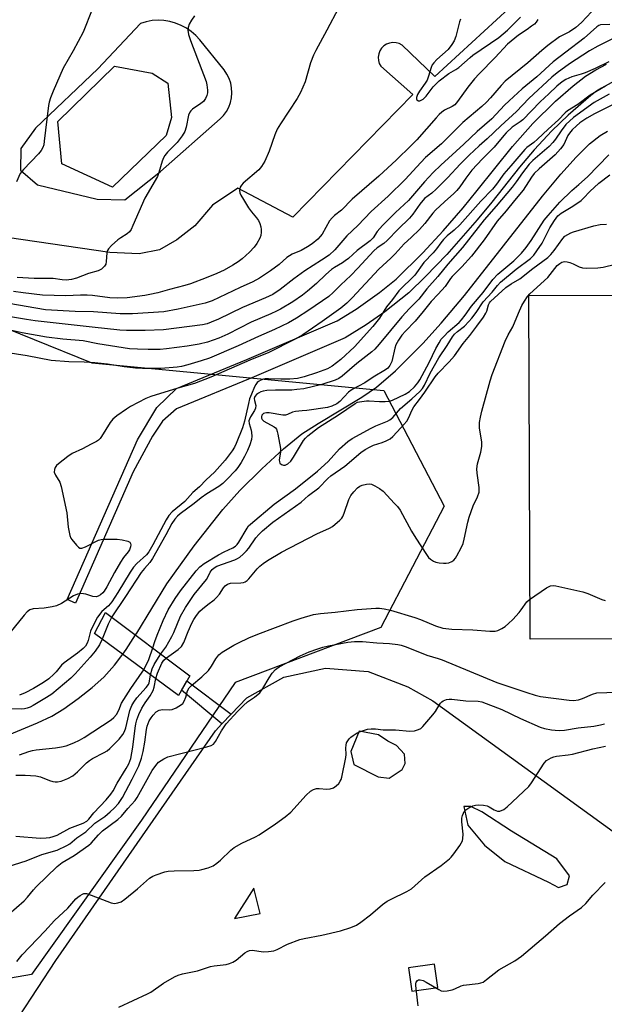
# Model space of a CAD drawing. Units: inches. Extents: x 1279761 to 1285761, y 493452 to 497453.
# Drawn here: x 1281878 to 1282066, y 495951 to 496268 of the extents above; entities that cross this region are included whole.
import ezdxf

# ---------------------------------------------------------------- set-up
doc = ezdxf.new("R2010")
doc.units = ezdxf.units.IN
doc.header["$MEASUREMENT"] = 0
for name, color, linetype in [('BRIDGE-Bridge', 2, 'Continuous'), ('CULTRL-Pad', 6, 'Continuous'), ('HYDRO-Hidden Single Line Stream', 5, 'Continuous'), ('HYDRO-Single Line Stream', 4, 'Continuous'), ('NTRL-Trees', 3, 'Continuous'), ('TRANS-Non Street Sidewalk', 7, 'Continuous'), ('TRANS-Parking Lot', 4, 'Continuous'), ('Undefined', 1, 'Continuous')]:
    doc.layers.add(name, color=color, linetype=linetype)

msp = doc.modelspace()

# ---------------------------------------------------------------- linework, layer by layer
at = {"layer": 'BRIDGE-Bridge'}
msp.add_lwpolyline([(1281932.85, 496056.97), (1281929.12, 496050.63), (1281902.14, 496070.58), (1281905.64, 496077.37)], close=True, dxfattribs=at)
at = {"layer": 'CULTRL-Pad'}
for points in [[(1281925.17, 496230.99), (1281907.93, 496214.31), (1281891.58, 496221.8), (1281890.24, 496235.41), (1281908.58, 496253.27), (1281920.69, 496251.03), (1281925.69, 496247.82), (1281926.95, 496236.73)], [(1282162.05, 496069.2), (1282042.48, 496068.7), (1282042.01, 496179.41), (1282104.38, 496179.67), (1282137.17, 496179.81), (1282161.58, 496179.91)]]:
    msp.add_lwpolyline(points, close=True, dxfattribs=at)
at = {"layer": 'HYDRO-Hidden Single Line Stream'}
msp.add_lwpolyline([(1281911.17, 496063.91), (1281912.25, 496065.39), (1281915.31, 496070.13)], dxfattribs=at)
at = {"layer": 'HYDRO-Single Line Stream'}
for points in [[(1281915.31, 496070.13), (1281915.68, 496070.71), (1281925.38, 496086.51), (1281934.24, 496098.8), (1281943.46, 496110.5), (1281948.96, 496116.59), (1281956, 496123.64), (1281962.97, 496130), (1281968.94, 496134.84), (1281974.12, 496138.24), (1281988.22, 496146.64), (1281992.98, 496149.88), (1281999.03, 496155.17), (1282007.85, 496163.95), (1282013.84, 496170.48), (1282021.31, 496179.38), (1282046.49, 496211.44), (1282052.37, 496218.52), (1282057.28, 496223.98), (1282061.62, 496228.24), (1282065.07, 496230.97), (1282067.42, 496232.35)], [(1281780.32, 495963.89), (1281798.69, 495975.34), (1281837.7, 496005.69), (1281847.39, 496016.92), (1281854.43, 496024.43), (1281860.64, 496030.16), (1281863.5, 496032.37), (1281866.01, 496034.02), (1281870.76, 496036.4), (1281883.67, 496041.74), (1281888.35, 496043.94), (1281892.21, 496046.3), (1281896.86, 496049.59), (1281901.38, 496053.16), (1281905.11, 496056.46), (1281908.55, 496060.31), (1281911.17, 496063.91)]]:
    msp.add_lwpolyline(points, dxfattribs=at)
at = {"layer": 'NTRL-Trees'}
msp.add_lwpolyline([(1281881.76, 495960.77), (1281840.96, 495953.68), (1281815.24, 495981.17), (1281788.63, 496037.05), (1281723, 496113.33), (1281690.18, 496170.98), (1281706.15, 496198.48), (1281784.2, 496248.15), (1281826.77, 496187.83), (1281901.27, 496157.68), (1281995.29, 496148.81), (1282014.8, 496111.56), (1281994.4, 496072.53), (1281947.4, 496054.79), (1281917.24, 496010.44)], close=True, dxfattribs=at)
at = {"layer": 'TRANS-Non Street Sidewalk'}
msp.add_lwpolyline([(1281946.09, 496044.53), (1281943.14, 496041.44), (1281930.1, 496052.29), (1281931.88, 496055.32)], close=True, dxfattribs=at)
msp.add_polyline3d([(1282069.74, 496248.53, 0), (1282065.49, 496246.24, 0), (1282063.84, 496245.24, 0), (1282062.05, 496243.84, 0), (1282054.66, 496237.53, 0), (1282049.42, 496232.48, 0), (1282043.76, 496226.37, 0), (1282039.07, 496220.78, 0), (1282030.1, 496209.43, 0), (1282025.43, 496203.77, 0), (1282015.6, 496192.62, 0), (1282008.72, 496185.48, 0), (1282003.39, 496180.26, 0), (1281995.63, 496174.13, 0), (1281989.67, 496169.99, 0), (1281982.85, 496165.82, 0), (1281953.49, 496153.26, 0), (1281928.49, 496142.9, 0), (1281924.03, 496138.92, 0), (1281920.82, 496134.16, 0), (1281914.53, 496122.63, 0), (1281895.94, 496080.32, 0), (1281893.33, 496081.47, 0), (1281915.9, 496132.88, 0), (1281922.18, 496143.38, 0), (1281928.54, 496149.42, 0), (1281951.18, 496158.8, 0), (1281980.29, 496171.25, 0), (1281986.39, 496175.02, 0), (1281993.94, 496180.35, 0), (1281999.28, 496184.63, 0), (1282007.86, 496193.17, 0), (1282014.47, 496200.28, 0), (1282020.83, 496207.62, 0), (1282025.44, 496213.2, 0), (1282036.8, 496227.45, 0), (1282043.36, 496234.85, 0), (1282050.59, 496241.95, 0), (1282056.33, 496246.94, 0), (1282060.29, 496250.08, 0), (1282063.59, 496252.07, 0), (1282067.09, 496253.91, 0)], dxfattribs=at)
at = {"layer": 'TRANS-Parking Lot'}
for points in [[(1282051.45, 496286.58, 0), (1282011.7, 496249.99, 0), (1282001.18, 496260.07, 0), (1282000.26, 496260.55, 0), (1281999.26, 496260.83, 0), (1281998.22, 496260.89, 0), (1281997.19, 496260.73, 0), (1281996.22, 496260.36, 0), (1281995.35, 496259.8, 0), (1281994.61, 496259.06, 0), (1281994.05, 496258.19, 0), (1281993.68, 496257.22, 0), (1281993.52, 496256.19, 0), (1281993.58, 496255.15, 0), (1281993.85, 496254.15, 0), (1281994.33, 496253.23, 0), (1282004.64, 496244.1, 0), (1281966.03, 496204.66, 0), (1281948.29, 496213.93, 0), (1281940.12, 496208.49, 0), (1281934.47, 496201.86, 0), (1281928.62, 496197.32, 0), (1281923.03, 496194.16, 0), (1281916.53, 496192.86, 0), (1281907.05, 496193.22, 0), (1281873.91, 496198.11, 0)], [(1281865.85, 495929.19, 0), (1281889.65, 495965.21, 0), (1281941.05, 496039.24, 0), (1281943.14, 496041.44, 0), (1281946.09, 496044.53, 0), (1281951.13, 496049.82, 0), (1281963.12, 496056.49, 0), (1281976.54, 496059.42, 0), (1281990.22, 496058.36, 0), (1282003.03, 496053.4, 0), (1282011.09, 496048.83, 0), (1282076.61, 496001.44, 0)]]:
    msp.add_polyline3d(points, dxfattribs=at)
for points in [[(1281883.09, 496233.35, 0), (1281878.37, 496226.71, 0), (1281878.28, 496219.77, 0), (1281883.76, 496215.07, 0), (1281902.9, 496210.4, 0), (1281911.89, 496210.27, 0), (1281923.39, 496219.37, 0), (1281942.58, 496236.26, 0), (1281943.67, 496237.41, 0), (1281944.59, 496238.69, 0), (1281945.33, 496240.09, 0), (1281945.88, 496241.57, 0), (1281946.22, 496243.11, 0), (1281946.35, 496244.69, 0), (1281946.26, 496246.27, 0), (1281945.97, 496247.82, 0), (1281945.46, 496249.32, 0), (1281944.76, 496250.74, 0), (1281943.87, 496252.05, 0), (1281936.04, 496261.76, 0), (1281934.74, 496263.17, 0), (1281933.29, 496264.43, 0), (1281931.71, 496265.52, 0), (1281930.01, 496266.42, 0), (1281928.23, 496267.14, 0), (1281926.38, 496267.65, 0), (1281924.48, 496267.95, 0), (1281922.56, 496268.05, 0), (1281920.65, 496267.93, 0), (1281918.75, 496267.6, 0), (1281916.91, 496267.06, 0), (1281903.14, 496252.38, 0)], [(1281993.63, 496037.92, 0), (1281987.35, 496039.12, 0), (1281984.64, 496032.59, 0), (1281985.68, 496028.33, 0), (1281993.48, 496024.38, 0), (1281996.99, 496023.91, 0), (1282001.23, 496026.7, 0), (1282002.22, 496028.71, 0), (1282001.95, 496031.71, 0), (1281999.42, 496034.45, 0), (1281996.65, 496035.93, 0)], [(1282026.9, 496013.1, 0), (1282023.38, 496014.83, 0), (1282021.12, 496014.81, 0), (1282022.42, 496008.81, 0), (1282027.73, 496002.33, 0), (1282034.29, 495997.11, 0), (1282048.37, 495990.45, 0), (1282051.64, 495988.72, 0), (1282054.39, 495989.74, 0), (1282055.13, 495992.51, 0), (1282051.07, 495997.99, 0), (1282036.47, 496006.91, 0)], [(1281947.19, 495978.81, 0), (1281955.47, 495980.34, 0), (1281953.43, 495988.51, 0)], [(1282012.67, 495956.49, 0), (1282011.62, 495964.02, 0), (1282003.27, 495962.86, 0), (1282004.32, 495955.33, 0)]]:
    msp.add_polyline3d(points, close=True, dxfattribs=at)
at = {"layer": 'Undefined'}
for points, elevation in [([(1281980.66, 496271.97), (1281976.97, 496264.85), (1281973.36, 496258.37), (1281972.65, 496256.8), (1281971.74, 496254.4), (1281969.92, 496248.26), (1281968.47, 496244.84), (1281967.36, 496242.81), (1281962.06, 496234.69), (1281961, 496232.95), (1281960.2, 496231.13), (1281958.34, 496225.93), (1281956.99, 496222.71), (1281955.9, 496221), (1281954.99, 496219.88), (1281950.02, 496215.58), (1281949.48, 496215), (1281949.07, 496214.29), (1281948.89, 496213.78), (1281948.82, 496213.26), (1281948.95, 496212.5), (1281949.25, 496211.75), (1281950.05, 496210.28), (1281951.7, 496207.67), (1281952.72, 496206.32), (1281954.33, 496204.46), (1281954.91, 496203.62), (1281955.36, 496202.62), (1281955.69, 496201.54), (1281955.84, 496200.71), (1281955.84, 496199.84), (1281955.64, 496198.7), (1281955.33, 496197.9), (1281954.36, 496196.12), (1281953.54, 496195.02), (1281952.03, 496193.42), (1281949.65, 496191.24), (1281948.38, 496190.27), (1281946.65, 496189.2), (1281943.87, 496187.62), (1281941.51, 496186.54), (1281938.11, 496185.1), (1281933, 496183.21), (1281931.2, 496182.64), (1281926.24, 496181.36), (1281922.48, 496180.29), (1281919.97, 496179.7), (1281918.32, 496179.4), (1281912.61, 496178.68), (1281909.45, 496178.55), (1281907.04, 496178.7), (1281901.49, 496179.37), (1281899.77, 496179.51), (1281897.56, 496179.5), (1281892.9, 496179.26), (1281885.29, 496179.48), (1281879.14, 496180.23), (1281875.96, 496180.75)], 258), ([(1282062.25, 496270.75), (1282059.02, 496267.37), (1282057.14, 496265.75), (1282055.1, 496264.36), (1282051.95, 496262.74), (1282048.19, 496259.97), (1282046.19, 496258.34), (1282041.73, 496254.35), (1282034.41, 496248.39), (1282033.1, 496247.09), (1282029.7, 496243.09), (1282028.36, 496241.68), (1282026.87, 496240.31), (1282020.75, 496235.11), (1282013.93, 496228.25), (1282008.77, 496223.83), (1282007.22, 496222.26), (1282002.19, 496216.79), (1281996.71, 496211.42), (1281991.28, 496206.47), (1281986.97, 496201.96), (1281983.43, 496198.59), (1281979.5, 496194.1), (1281977.65, 496192.42), (1281975.28, 496190.75), (1281969.84, 496187.41), (1281966.36, 496184.83), (1281961.94, 496181.33), (1281959.53, 496179.74), (1281957.22, 496178.63), (1281949.83, 496175.6), (1281942.09, 496171.83), (1281939.73, 496170.79), (1281938.41, 496170.31), (1281936.87, 496169.96), (1281924.29, 496168.34), (1281918.38, 496168.15), (1281912.44, 496168.15), (1281910.22, 496168.28), (1281901.3, 496169.17), (1281883.02, 496171.29), (1281880.17, 496171.67), (1281868.47, 496173.63)], 254), ([(1281901.33, 496271.55), (1281898.41, 496264.21), (1281895.18, 496258.19), (1281891.95, 496252.65), (1281888.78, 496245.24), (1281887.96, 496243.09), (1281887.52, 496241.73), (1281887.28, 496240.58), (1281885.92, 496229.1), (1281885.72, 496227.94), (1281885.45, 496227.09), (1281884.91, 496226.16), (1281884.08, 496225.08), (1281879.2, 496220.03), (1281878.14, 496218.67), (1281876.97, 496216)], 262), ([(1281934.3, 496269.51), (1281933.3, 496268.05), (1281932.6, 496266.76), (1281932.23, 496265.69), (1281932.21, 496264.87), (1281932.43, 496263.47), (1281933.02, 496261.51), (1281938.05, 496248.36), (1281938.3, 496247.22), (1281938.49, 496245.5), (1281938.49, 496244.64), (1281938.31, 496243.83), (1281937.86, 496242.81), (1281937.2, 496241.92), (1281936.32, 496241.22), (1281933.71, 496239.46), (1281933.09, 496238.91), (1281932.78, 496238.5), (1281932.36, 496237.53), (1281931.66, 496233.6), (1281931.18, 496232.25), (1281930.31, 496230.85), (1281928.74, 496228.74), (1281925.65, 496225.58), (1281924.75, 496224.48), (1281924.3, 496223.78), (1281923.88, 496222.68), (1281922.87, 496219), (1281922.41, 496217.77), (1281918.29, 496210.72), (1281914.49, 496201.96), (1281913.85, 496200.63), (1281913.37, 496199.95), (1281912.62, 496199.27), (1281910.54, 496198), (1281909.6, 496197.3), (1281907.62, 496195.47), (1281906.62, 496194.4), (1281906.32, 496193.92), (1281906.07, 496193.16), (1281905.89, 496190.33), (1281905.75, 496189.53), (1281905.36, 496188.84), (1281904.31, 496187.9), (1281903.32, 496187.35), (1281900.13, 496186.46), (1281896.33, 496184.97), (1281894.63, 496184.58), (1281892.95, 496184.4), (1281891.66, 496184.45), (1281888.77, 496184.85), (1281882.7, 496184.89), (1281877.22, 496185.24)], 260), ([(1282020.01, 496268.38), (1282019.72, 496267.58), (1282018.51, 496262.79), (1282018.01, 496261.45), (1282017.25, 496260.23), (1282016.02, 496258.63), (1282012.43, 496255.37), (1282011.44, 496254.35), (1282010.94, 496253.68), (1282010.59, 496252.89), (1282009.75, 496250.07), (1282009.23, 496248.77), (1282008.65, 496247.8), (1282006.77, 496245.23), (1282006.19, 496244.2), (1282005.84, 496243.15), (1282005.84, 496242.68), (1282005.99, 496242.38), (1282006.45, 496242.13), (1282006.9, 496242.15), (1282007.61, 496242.39), (1282008.04, 496242.67), (1282008.95, 496243.64), (1282011.26, 496246.67), (1282013.17, 496248.53), (1282016.26, 496250.88), (1282018.52, 496252.21), (1282019.45, 496252.85), (1282023.1, 496256.1), (1282024, 496256.82), (1282032.37, 496262.5), (1282035.2, 496264.9), (1282039.39, 496269.1)], 256), ([(1282044.94, 496268.26), (1282044.35, 496267.41), (1282043.82, 496266.85), (1282042.94, 496266.11), (1282041.55, 496265.12), (1282038.73, 496263.31), (1282035.14, 496260.38), (1282031.18, 496256.03), (1282026.02, 496250.83), (1282024.48, 496249.16), (1282022.39, 496246.51), (1282019.07, 496241.89), (1282018.2, 496240.87), (1282017.33, 496240.24), (1282014.9, 496239.05), (1282014, 496238.41), (1282013.16, 496237.69), (1282012.15, 496236.64), (1282005.94, 496229.58), (1282004.03, 496227.62), (1281999.43, 496223.15), (1281993.66, 496217.88), (1281985.1, 496210.42), (1281981.69, 496206.89), (1281979.39, 496205.14), (1281978.65, 496204.48), (1281977.83, 496203.41), (1281975.43, 496199.2), (1281974.79, 496198.37), (1281974, 496197.56), (1281972.2, 496196.03), (1281970.74, 496195.06), (1281968.69, 496193.95), (1281965.81, 496192.73), (1281964.87, 496192.22), (1281964.1, 496191.66), (1281961.58, 496189.42), (1281958.78, 496187.32), (1281955.29, 496185.01), (1281953.08, 496183.81), (1281949, 496181.96), (1281940.03, 496177.72), (1281939.06, 496177.33), (1281937.71, 496176.94), (1281929.08, 496175), (1281924.46, 496174.17), (1281914.32, 496173.48), (1281910.38, 496173.48), (1281901.8, 496174.18), (1281895.84, 496174.24), (1281886.28, 496174.82), (1281865.71, 496178.29)], 256), ([(1282068.16, 496266.66), (1282065.17, 496266.54), (1282064.62, 496266.37), (1282063.91, 496265.93), (1282059.83, 496262.25), (1282053.94, 496257.81), (1282049.88, 496254.62), (1282044.6, 496249.89), (1282039.87, 496245.99), (1282035.71, 496242.15), (1282034.2, 496240.68), (1282030.07, 496236.27), (1282025.41, 496232.26), (1282021.07, 496228.15), (1282013.68, 496221.34), (1282011.25, 496218.99), (1282008.39, 496216.03), (1282003.29, 496210), (1281999.05, 496206.16), (1281994.85, 496201.99), (1281993.19, 496199.99), (1281991.93, 496197.94), (1281990.95, 496197), (1281986.7, 496193.86), (1281983.94, 496191.37), (1281982.9, 496190.54), (1281982, 496189.93), (1281979.44, 496188.46), (1281978.49, 496187.78), (1281976.63, 496186.15), (1281973.64, 496183.32), (1281970.72, 496180.77), (1281969.09, 496179.52), (1281965.96, 496177.39), (1281962.02, 496175.02), (1281960.74, 496174.33), (1281958.91, 496173.49), (1281952.53, 496170.84), (1281945.06, 496166.93), (1281942.14, 496165.62), (1281938.55, 496164.4), (1281935.86, 496163.72), (1281931.99, 496163.07), (1281925.33, 496162.19), (1281923.22, 496162.05), (1281919.39, 496162.06), (1281915.94, 496162.13), (1281913.35, 496162.28), (1281903.15, 496163.86), (1281898.44, 496164.82), (1281891.93, 496165.39), (1281886.66, 496166), (1281878.79, 496167.34), (1281873.91, 496168.45)], 252), ([(1282069.05, 496262.13), (1282064.27, 496259.74), (1282061.6, 496258.19), (1282055.15, 496254), (1282051.12, 496251.14), (1282049.45, 496249.78), (1282042.05, 496242.87), (1282038.08, 496238.68), (1282032.98, 496234.08), (1282028.59, 496229.83), (1282026.08, 496227.64), (1282022.8, 496224.62), (1282019.87, 496221.67), (1282015.95, 496217.44), (1282012.19, 496213.62), (1282010.74, 496212.35), (1282008.37, 496210.62), (1282006.88, 496208.8), (1282004.69, 496205.59), (1282003.6, 496204.34), (1281999.94, 496200.76), (1281996.41, 496197.1), (1281995.31, 496196.16), (1281993.16, 496194.72), (1281992.09, 496193.78), (1281986.95, 496188.22), (1281984.7, 496185.9), (1281981.46, 496182.83), (1281979.03, 496180.37), (1281977.63, 496179.14), (1281971.16, 496174.7), (1281967.13, 496172.11), (1281964.58, 496170.66), (1281960.06, 496168.44), (1281954.95, 496166.23), (1281948.39, 496163.22), (1281939.14, 496159.23), (1281936.49, 496158.32), (1281932.14, 496157.04), (1281930.16, 496156.58), (1281928.74, 496156.34), (1281923.49, 496155.89), (1281917.57, 496155.94), (1281915.25, 496156.05), (1281911.6, 496156.41), (1281906.32, 496157.27), (1281902.25, 496157.74), (1281898.8, 496157.99), (1281893.85, 496158.08), (1281888.17, 496158.53), (1281880.36, 496160), (1281873.5, 496161.03)], 250), ([(1282067.78, 496254.65), (1282063.41, 496252.55), (1282060.22, 496251.18), (1282058.86, 496250.7), (1282055.88, 496249.85), (1282053.91, 496249.03), (1282052.77, 496248.27), (1282051.04, 496246.83), (1282048.47, 496244.37), (1282045.67, 496241.83), (1282040.06, 496236.01), (1282039.24, 496235.35), (1282036.72, 496233.63), (1282034.78, 496231.85), (1282033.99, 496230.97), (1282030.92, 496227.17), (1282027.11, 496223.4), (1282023.71, 496219.73), (1282021.76, 496217.21), (1282019.81, 496214.38), (1282018.88, 496213.28), (1282017.84, 496212.27), (1282014.82, 496209.6), (1282012.01, 496206.93), (1282011.1, 496205.9), (1282008.54, 496202.6), (1282006.76, 496200.71), (1282004.16, 496198.1), (1282001.87, 496196.1), (1281998.96, 496192.84), (1281997.58, 496191.42), (1281993.75, 496187.87), (1281985.12, 496178.64), (1281983.36, 496176.93), (1281981.47, 496175.32), (1281975.48, 496171.01), (1281969.24, 496166.78), (1281966.54, 496165.29), (1281958.27, 496161.1), (1281952.1, 496158.55), (1281939.62, 496153.07), (1281934.26, 496151.1), (1281928.91, 496149.62), (1281920.24, 496146.91), (1281918.63, 496146.2), (1281913.72, 496143.66), (1281912.36, 496142.82), (1281909.29, 496140.7), (1281907.97, 496139.62), (1281907.12, 496138.47), (1281904.39, 496133.99), (1281903.9, 496133.34), (1281903.35, 496132.79), (1281902.74, 496132.39), (1281901.03, 496131.57), (1281898.26, 496130.08), (1281894.9, 496128.53), (1281893.48, 496127.55), (1281890.5, 496125.23), (1281889.86, 496124.65), (1281889.39, 496124.02), (1281889.15, 496123.36), (1281889.13, 496122.51), (1281889.52, 496121.55), (1281890.89, 496119.31), (1281891.34, 496117.91), (1281893.17, 496109.44), (1281893.61, 496104.83), (1281894.19, 496102.07), (1281894.49, 496101.3), (1281894.78, 496100.79), (1281896.28, 496098.95), (1281896.89, 496098.36), (1281897.32, 496098.08), (1281897.54, 496098), (1281898, 496098.01), (1281899.22, 496098.48), (1281903.39, 496100.58), (1281904.19, 496100.85), (1281905.33, 496100.97), (1281909.4, 496100.9), (1281911.02, 496100.74), (1281912.86, 496100.29), (1281913.45, 496099.92), (1281913.65, 496099.55), (1281913.75, 496099.12), (1281913.72, 496098.42), (1281913.37, 496097.49), (1281912.94, 496096.83), (1281911.42, 496095.04), (1281910.44, 496093.56), (1281908.48, 496090.24), (1281906.04, 496085.62), (1281905.21, 496084.23), (1281904.73, 496083.64), (1281903.98, 496082.97), (1281903.29, 496082.57), (1281902.58, 496082.38), (1281901.53, 496082.49), (1281899.35, 496083.2), (1281898.52, 496083.38), (1281897.69, 496083.39), (1281896.6, 496083.22), (1281895.31, 496082.65), (1281891.41, 496080.17), (1281889.88, 496079.42), (1281888.48, 496079.09), (1281885.91, 496078.68), (1281882.32, 496078.51), (1281881.29, 496078.19), (1281880.38, 496077.57), (1281879.4, 496076.47), (1281873.39, 496069.1)], 248), ([(1282066.74, 496246.79), (1282061.79, 496243.95), (1282057.81, 496240.88), (1282054.54, 496238.91), (1282053.76, 496238.22), (1282051.61, 496235.98), (1282048.27, 496232.97), (1282044.82, 496229.71), (1282043.69, 496228.74), (1282041.42, 496227.05), (1282040.73, 496226.42), (1282036.25, 496221.13), (1282033.94, 496218.64), (1282031.66, 496215.28), (1282030.35, 496213.66), (1282026.58, 496209.76), (1282019.85, 496202.21), (1282018.03, 496200.5), (1282015.73, 496198.64), (1282014.56, 496197.46), (1282013.65, 496196.41), (1282012.28, 496194.42), (1282011.24, 496193.13), (1282008.23, 496190.04), (1282005.28, 496185.98), (1282000.2, 496180.92), (1281998.09, 496178.08), (1281996.18, 496175.75), (1281993.91, 496172.16), (1281991.72, 496169.43), (1281985.86, 496162.89), (1281981.47, 496158.8), (1281978.69, 496156.69), (1281977.18, 496155.83), (1281973.62, 496154.46), (1281969.62, 496153.22), (1281967.47, 496152.73), (1281964.98, 496152.47), (1281962.12, 496152.44), (1281958.2, 496152.6), (1281957.08, 496152.56), (1281956.52, 496152.45), (1281955.7, 496152.14), (1281954.93, 496151.72), (1281954.5, 496151.36), (1281954.02, 496150.7), (1281953.64, 496149.95), (1281952.64, 496147.63), (1281952.08, 496146.09), (1281951.68, 496144.64), (1281950.47, 496138.96), (1281949.78, 496136.82), (1281947.76, 496131.79), (1281947.19, 496130.59), (1281946.48, 496129.38), (1281944.16, 496126.36), (1281940.79, 496122.49), (1281938.11, 496120.02), (1281935.88, 496117.76), (1281933.76, 496115.94), (1281931.2, 496113.07), (1281927.16, 496109.74), (1281926.04, 496108.6), (1281925.16, 496107.14), (1281920.92, 496099.07), (1281919.62, 496096.89), (1281918.81, 496095.94), (1281915.73, 496093.13), (1281914.66, 496091.91), (1281913.59, 496090.34), (1281909.61, 496083.77), (1281907.67, 496080.8), (1281906.56, 496079.44), (1281904.42, 496077.59), (1281903.05, 496075.77), (1281902.2, 496074.24), (1281900.84, 496071.27), (1281900.56, 496070.45), (1281900.08, 496068.31), (1281899.76, 496067.39), (1281899.2, 496066.5), (1281898.41, 496065.69), (1281896.65, 496064.23), (1281892.31, 496061.16), (1281891.49, 496060.35), (1281889.76, 496058.21), (1281889, 496057.42), (1281887.35, 496055.99), (1281885.64, 496054.81), (1281882.47, 496052.87), (1281879.73, 496051.42), (1281877.89, 496050.74)], 246), ([(1282067.87, 496244.24), (1282063.08, 496241.53), (1282056.42, 496236.78), (1282053.97, 496234.52), (1282052.41, 496232.5), (1282050.67, 496229.77), (1282049.82, 496228.66), (1282048.57, 496227.43), (1282043.28, 496222.85), (1282042.15, 496221.67), (1282039.96, 496218.96), (1282038, 496216), (1282036.68, 496214.28), (1282031.56, 496208.17), (1282027.6, 496203.73), (1282020.7, 496194.83), (1282015.99, 496189.47), (1282012.75, 496185.54), (1282009.18, 496181.52), (1282006.64, 496178.18), (1282003.6, 496175.19), (1282001.14, 496172.57), (1281993.83, 496163.72), (1281992.41, 496162.16), (1281991.42, 496161.27), (1281986.59, 496157.47), (1281981.91, 496153.44), (1281980.78, 496152.65), (1281979.64, 496152.12), (1281975.39, 496150.74), (1281969.58, 496149.39), (1281967.28, 496149.09), (1281965.66, 496148.97), (1281960.44, 496148.97), (1281957.57, 496148.77), (1281956.45, 496148.59), (1281955.64, 496148.35), (1281954.89, 496148.01), (1281954.24, 496147.53), (1281953.77, 496146.89), (1281953.58, 496146.25), (1281953.62, 496145.59), (1281954.08, 496143.96), (1281953.99, 496143.15), (1281953.65, 496142.41), (1281952.31, 496140.32), (1281951.98, 496139.6), (1281951.85, 496139.1), (1281951.9, 496138.16), (1281952.54, 496136.08), (1281952.71, 496135.27), (1281952.77, 496134.15), (1281952.64, 496133.02), (1281952.14, 496131.34), (1281951.4, 496129.45), (1281950.46, 496127.54), (1281949.37, 496125.67), (1281948.23, 496124.04), (1281947.38, 496122.99), (1281944.88, 496120.27), (1281943.42, 496118.88), (1281942.15, 496117.94), (1281938.33, 496115.56), (1281936.44, 496114.27), (1281934.16, 496112.43), (1281929.71, 496109.14), (1281928.86, 496108.38), (1281927.93, 496107.38), (1281926.97, 496105.96), (1281925.08, 496102.32), (1281920.8, 496094.69), (1281919.88, 496093.44), (1281918.17, 496091.53), (1281917.17, 496090.18), (1281912.12, 496082.47), (1281907.64, 496075.88)], 244), ([(1282070.03, 496241.39), (1282063.15, 496237.97), (1282060.7, 496236.5), (1282058.44, 496234.98), (1282057.39, 496234.11), (1282056.04, 496232.78), (1282055.12, 496231.67), (1282054.64, 496230.97), (1282053.29, 496228.08), (1282052.28, 496226.66), (1282050.5, 496224.7), (1282045.33, 496220.19), (1282043.76, 496218.66), (1282042.9, 496217.5), (1282040.25, 496213.33), (1282037.38, 496210.05), (1282034.78, 496206.71), (1282031.84, 496203.37), (1282027.6, 496197.33), (1282023.52, 496192.07), (1282020.47, 496188.66), (1282017.35, 496185.53), (1282016.84, 496184.91), (1282015.77, 496183.24), (1282015.07, 496182.35), (1282012.77, 496179.81), (1282010.52, 496177.52), (1282008, 496174.3), (1282005.37, 496171.12), (1282002.28, 496167.95), (1282001.15, 496166.62), (1282000.01, 496165.01), (1281999.21, 496163.55), (1281998.86, 496162.44), (1281997.86, 496158.15), (1281997.25, 496156.88), (1281996.57, 496156.01), (1281995.89, 496155.49), (1281991.93, 496153.06), (1281989.2, 496151.24), (1281985.09, 496149.16), (1281983.97, 496148.24), (1281981.1, 496145.25), (1281980.13, 496144.57), (1281978.56, 496143.75), (1281977.15, 496143.37), (1281970.47, 496142.39), (1281969.01, 496142.22), (1281966.86, 496142.1), (1281965.86, 496141.82), (1281964.33, 496141.09), (1281963.58, 496140.9), (1281962.78, 496140.92), (1281958.38, 496141.57), (1281957.5, 496141.62), (1281956.96, 496141.56), (1281956.52, 496141.36), (1281956.04, 496140.86), (1281955.85, 496140.32), (1281955.87, 496139.92), (1281956.06, 496139.5), (1281956.62, 496138.96), (1281959.95, 496137.12), (1281960.38, 496136.78), (1281960.7, 496136.36), (1281960.99, 496135.59), (1281961.19, 496134.75), (1281962, 496130.11), (1281962.01, 496128.97), (1281961.64, 496126.54), (1281961.65, 496125.82), (1281961.83, 496125.41), (1281962.36, 496124.97), (1281963.03, 496124.73), (1281963.49, 496124.74), (1281964.41, 496125.17), (1281965.36, 496126.07), (1281966.19, 496127.32), (1281969.43, 496132.66), (1281970.07, 496133.49), (1281970.85, 496134.26), (1281974.23, 496136.93), (1281980.7, 496140.94), (1281986.1, 496144.62), (1281986.88, 496145.01), (1281987.43, 496145.17), (1281989.72, 496145.49), (1281990.58, 496145.5), (1281993.96, 496145.28), (1281995.7, 496145.27), (1281997.13, 496145.38), (1281998.1, 496145.7), (1282002.2, 496147.64), (1282003.61, 496148.5), (1282005.15, 496149.95), (1282006.23, 496151.24), (1282006.91, 496152.23), (1282009.88, 496157.79), (1282012.09, 496162.32), (1282013.12, 496164.19), (1282013.84, 496165.3), (1282014.73, 496166.36), (1282016.01, 496167.66), (1282019.6, 496170.77), (1282020.34, 496171.53), (1282021.51, 496173.04), (1282023.54, 496176.01), (1282027.33, 496180.42), (1282030.39, 496184.59), (1282032.07, 496186.27), (1282037.2, 496190.53), (1282039.68, 496193.1), (1282041.18, 496194.91), (1282042.76, 496197.08), (1282047.02, 496203.63), (1282048.27, 496205.16), (1282052.05, 496209.46), (1282055.86, 496213.26), (1282058.16, 496215.12), (1282060.9, 496217.62), (1282067.82, 496224.71)], 242), ([(1281920.87, 496065.95), (1281921.5, 496068.02), (1281922.25, 496070.03), (1281924.23, 496074.79), (1281925.86, 496078.17), (1281928.13, 496081.87), (1281929.83, 496084.3), (1281934.9, 496090.73), (1281936.03, 496092), (1281937.42, 496093.14), (1281942.03, 496095.85), (1281943.85, 496096.85), (1281946.71, 496098.13), (1281947.51, 496098.65), (1281948.08, 496099.24), (1281948.59, 496099.95), (1281951.25, 496104.52), (1281951.74, 496105.22), (1281952.31, 496105.82), (1281959.98, 496112.25), (1281966.9, 496117.2), (1281973.96, 496122.83), (1281977.37, 496126), (1281981.04, 496130.03), (1281983.7, 496132.42), (1281985.12, 496133.33), (1281991.19, 496136.68), (1281992.72, 496137.39), (1281996.55, 496138.95), (1281997.28, 496139.36), (1281998.19, 496140.08), (1282000.72, 496143.02), (1282004.35, 496146.12), (1282006.87, 496148.45), (1282007.82, 496149.48), (1282008.45, 496150.53), (1282010.26, 496154.45), (1282013.01, 496159.32), (1282015.74, 496163.36), (1282017.44, 496166.08), (1282018.14, 496166.99), (1282019, 496167.79), (1282021.29, 496169.53), (1282022.73, 496171.03), (1282023.68, 496172.16), (1282025.04, 496173.98), (1282027.31, 496177.36), (1282030.24, 496180.52), (1282031.97, 496182.68), (1282032.92, 496183.72), (1282037.98, 496187.93), (1282042.53, 496191.32), (1282043.65, 496192.39), (1282044.65, 496193.75), (1282046.33, 496196.32), (1282047.02, 496197.53), (1282048.82, 496201.16), (1282050.27, 496203.54), (1282051.38, 496205.04), (1282052.41, 496205.92), (1282056.18, 496208.18), (1282058.86, 496209.99), (1282059.69, 496210.76), (1282061.67, 496212.86), (1282064.64, 496215.57), (1282068.16, 496218.31)], 244), ([(1281923.51, 496063.97), (1281925.04, 496066.1), (1281927, 496069.55), (1281927.62, 496070.83), (1281929.84, 496076.18), (1281931.41, 496078.98), (1281934.18, 496083.13), (1281938.19, 496087.99), (1281938.73, 496088.92), (1281939.39, 496090.33), (1281940.01, 496091.19), (1281940.6, 496091.67), (1281941.55, 496092.19), (1281947.28, 496094.31), (1281948.2, 496094.74), (1281948.88, 496095.19), (1281950.03, 496096.13), (1281951.1, 496097.15), (1281951.81, 496098.08), (1281954.08, 496101.41), (1281955.01, 496102.47), (1281956.23, 496103.66), (1281959.59, 496106.38), (1281968.64, 496112.8), (1281971.01, 496114.99), (1281974.42, 496117.47), (1281977.22, 496120.46), (1281978.23, 496121.35), (1281982.74, 496124.44), (1281987.94, 496128.81), (1281989.34, 496129.83), (1281990.88, 496130.7), (1281991.94, 496131.19), (1281994.78, 496132.04), (1281996.1, 496132.57), (1281997.35, 496133.26), (1281998.22, 496134), (1282000.84, 496136.74), (1282002.69, 496138.97), (1282003.37, 496140.1), (1282004.38, 496142.39), (1282005.02, 496143.56), (1282006.83, 496145.88), (1282008.54, 496148.24), (1282011.91, 496153.26), (1282012.86, 496154.38), (1282016.36, 496158.03), (1282018.12, 496160.01), (1282020.84, 496163.96), (1282023, 496166.51), (1282025.32, 496169.52), (1282027.39, 496172.43), (1282028.19, 496173.67), (1282028.52, 496174.42), (1282029.06, 496176.39), (1282029.39, 496177.07), (1282029.73, 496177.52), (1282034.66, 496181.96), (1282036.38, 496183.14), (1282039.19, 496184.82), (1282043.29, 496188.12), (1282048.13, 496191.65), (1282049.13, 496192.63), (1282050.23, 496193.89), (1282052.96, 496197.82), (1282053.65, 496198.5), (1282054.57, 496199.09), (1282055.56, 496199.58), (1282056.4, 496199.88), (1282063.01, 496201.84), (1282065.03, 496202.32), (1282067.1, 496202.42)], 246), ([(1281925.24, 496062.68), (1281929.08, 496065.4), (1281930.11, 496066.36), (1281930.83, 496067.64), (1281932.25, 496071.18), (1281933.45, 496073.84), (1281934.08, 496075.04), (1281934.98, 496076.4), (1281936.05, 496077.74), (1281936.85, 496078.54), (1281938.59, 496079.94), (1281940.64, 496081.44), (1281941.45, 496082.19), (1281942.34, 496083.23), (1281943.69, 496085.28), (1281944.22, 496085.92), (1281944.89, 496086.4), (1281945.92, 496086.76), (1281949.28, 496086.83), (1281950.11, 496086.97), (1281950.61, 496087.15), (1281951.24, 496087.6), (1281951.81, 496088.18), (1281954.55, 496091.42), (1281955.34, 496092.24), (1281956.44, 496093.13), (1281957.88, 496094.11), (1281962.32, 496096.78), (1281973.76, 496102.61), (1281977.79, 496104.43), (1281978.78, 496105.04), (1281981.18, 496107.1), (1281981.76, 496107.72), (1281982.07, 496108.2), (1281982.52, 496109.27), (1281984, 496113.75), (1281984.68, 496115.03), (1281985.61, 496116.2), (1281986.83, 496117.5), (1281987.54, 496117.99), (1281988.33, 496118.31), (1281989.71, 496118.68), (1281990.54, 496118.76), (1281991.34, 496118.61), (1281992.39, 496118.11), (1281993.91, 496117.21), (1281995.11, 496116.35), (1281998.8, 496112.46), (1281999.71, 496111.41), (1282000.55, 496110.23), (1282004.21, 496103.54), (1282005.62, 496101.21), (1282009.02, 496095.98), (1282009.71, 496095.06), (1282010.34, 496094.47), (1282011.29, 496093.84), (1282012.08, 496093.52), (1282013.17, 496093.31), (1282014.58, 496093.18), (1282015.42, 496093.19), (1282016.22, 496093.34), (1282017.22, 496093.74), (1282017.88, 496094.18), (1282018.41, 496094.83), (1282018.86, 496095.57), (1282020.24, 496098.17), (1282020.84, 496099.5), (1282021.22, 496100.91), (1282022.34, 496106.36), (1282022.77, 496108.06), (1282024.08, 496111.63), (1282025.53, 496114.54), (1282026.02, 496116.11), (1282026.08, 496116.66), (1282026.05, 496117.53), (1282025.39, 496122.21), (1282025.31, 496123.61), (1282025.48, 496125.17), (1282026.59, 496128.96), (1282026.87, 496130.82), (1282026.84, 496132.2), (1282026.18, 496136.77), (1282026.18, 496138.47), (1282026.47, 496140.2), (1282026.92, 496142.21), (1282029.54, 496151.92), (1282030.2, 496153.99), (1282034.44, 496164.74), (1282035.41, 496166.72), (1282036.84, 496169.28), (1282038.68, 496173.77), (1282039.78, 496176.14), (1282040.59, 496177.62), (1282041.56, 496179.06), (1282042.32, 496179.94), (1282048.11, 496185.2), (1282051.21, 496189.06), (1282051.98, 496189.75), (1282052.63, 496190.13), (1282053.1, 496190.27), (1282053.62, 496190.32), (1282054.44, 496190.24), (1282055.25, 496190.06), (1282056.28, 496189.66), (1282058.28, 496188.66), (1282059.32, 496188.33), (1282060.76, 496188.23), (1282064.27, 496188.3), (1282066, 496188.55), (1282070.01, 496189.48)], 248), ([(1281874.26, 495995.46), (1281880.02, 495997.29), (1281885.09, 495999.36), (1281890.05, 496000.82), (1281893.2, 496002.24), (1281894.12, 496002.83), (1281896.38, 496004.7), (1281899.27, 496006.72), (1281902.22, 496009.45), (1281905.39, 496011.64), (1281907.16, 496013.1), (1281908.39, 496014.32), (1281909.77, 496015.83), (1281911.16, 496017.71), (1281914.22, 496023.62), (1281916.33, 496027.92), (1281917.23, 496030.43), (1281917.8, 496032.56), (1281918.33, 496035.51), (1281918.83, 496039.62), (1281919.08, 496040.76), (1281919.35, 496041.59), (1281919.73, 496042.38), (1281920.34, 496043.39), (1281921, 496044.28), (1281921.95, 496045.28), (1281922.91, 496045.87), (1281924.04, 496046.06), (1281926.27, 496045.98), (1281927.08, 496046.05), (1281928.42, 496046.58), (1281930.16, 496047.64), (1281930.56, 496048.03), (1281930.99, 496048.74), (1281931.5, 496050.09), (1281932.09, 496052.07), (1281932.61, 496053.05), (1281933.39, 496053.85), (1281936.72, 496056.61), (1281938.86, 496058.69), (1281939.83, 496060.02), (1281941.15, 496062.39), (1281942.12, 496063.65), (1281943.23, 496064.53), (1281946.97, 496066.78), (1281948.49, 496067.6), (1281951.84, 496069.19), (1281954.7, 496070.36), (1281966.14, 496074.68), (1281968.68, 496075.52), (1281972.66, 496076.69), (1281974.96, 496077.04), (1281979.64, 496077.42), (1281986.72, 496078.28), (1281992.78, 496078.67), (1281993.94, 496078.66), (1281995.43, 496078.5), (1281997.44, 496078.09), (1282005.35, 496075.7), (1282007.12, 496075.05), (1282011.94, 496072.99), (1282014.35, 496072.29), (1282017.2, 496071.95), (1282024.01, 496071.77), (1282029.48, 496071.28), (1282031.22, 496071.29), (1282032.05, 496071.51), (1282033.37, 496072.17), (1282034.37, 496072.81), (1282035.45, 496073.73), (1282036.87, 496075.11), (1282038.88, 496077.28), (1282039.62, 496078.18), (1282041.44, 496080.73), (1282042.26, 496081.54), (1282047.74, 496085.22), (1282049.02, 496085.88), (1282049.84, 496085.98), (1282050.7, 496085.88), (1282059.45, 496083.98), (1282061.1, 496083.41), (1282065.61, 496081.47), (1282066.66, 496081.19)], 250), ([(1281907.64, 496075.88), (1281906.49, 496073.53), (1281904.58, 496068.78)], 244), ([(1281904.58, 496068.78), (1281903.73, 496066.92), (1281902.32, 496064.86), (1281900.68, 496062.9), (1281895.81, 496057.56), (1281894.41, 496056.16), (1281892.46, 496054.4), (1281888.32, 496051.03), (1281886.66, 496049.95), (1281882.34, 496047.37), (1281881.31, 496046.82), (1281880.44, 496046.48), (1281879.58, 496046.31), (1281878.42, 496046.21), (1281872.51, 496046.24)], 244), ([(1281874.52, 495980.11), (1281879.38, 495984.43), (1281880.53, 495985.67), (1281882.4, 495987.98), (1281883.33, 495989), (1281890.03, 495995.52), (1281891.68, 495996.79), (1281895.51, 495999.06), (1281900.31, 496002.41), (1281901.01, 496003.04), (1281903.33, 496005.66), (1281904.72, 496007.02), (1281909.57, 496010.64), (1281910.84, 496011.73), (1281912.8, 496014.18), (1281915.19, 496016.8), (1281915.88, 496017.7), (1281920.72, 496026.41), (1281921.8, 496028.03), (1281922.72, 496029.07), (1281924.44, 496030.24), (1281925.76, 496030.81), (1281938.28, 496034.01), (1281939.64, 496034.45), (1281940.47, 496034.95), (1281941.13, 496035.73), (1281942.98, 496039.16), (1281944.56, 496041.42), (1281948.27, 496045.58), (1281950.11, 496047.4), (1281951.4, 496048.51), (1281953.64, 496050.01), (1281955.31, 496051.41), (1281956.33, 496052.79), (1281958.41, 496056.32), (1281959.36, 496057.76), (1281960.43, 496058.96), (1281961.55, 496059.8), (1281968.34, 496063.33), (1281971.3, 496064.64), (1281974.04, 496065.66), (1281975.66, 496066.17), (1281977.54, 496066.6), (1281983.73, 496067.73), (1281985.84, 496067.95), (1281988.41, 496067.95), (1281993.11, 496067.55), (1281997.14, 496067.32), (1281999.81, 496067), (1282000.95, 496066.76), (1282002.51, 496066.25), (1282009.22, 496063.53), (1282012.78, 496062.55), (1282014.08, 496062.11), (1282031.71, 496054.76), (1282041.38, 496051.53), (1282044.12, 496050.69), (1282045.76, 496050.3), (1282055, 496049.05), (1282056.47, 496048.96), (1282058.01, 496049.18), (1282059.35, 496049.65), (1282062.56, 496051.06), (1282063.99, 496051.43), (1282070.42, 496051.67)], 252), ([(1281917.96, 496058.89), (1281919.59, 496062.19), (1281920.87, 496065.95)], 244), ([(1281920.14, 496057.27), (1281920.7, 496059.18), (1281921.27, 496060.53), (1281922.15, 496062.01), (1281923.51, 496063.97)], 246), ([(1281921.8, 496056.05), (1281922.42, 496057.8), (1281923.77, 496060.95), (1281924.46, 496061.96), (1281925.24, 496062.68)], 248), ([(1281876.73, 496005.29), (1281884.55, 496004.67), (1281886.5, 496004.7), (1281887.73, 496004.87), (1281888.76, 496005.15), (1281890.05, 496005.64), (1281894.14, 496007.81), (1281898.4, 496009.52), (1281899.64, 496010.16), (1281900.27, 496010.75), (1281901.85, 496012.81), (1281905.85, 496016.95), (1281907.4, 496018.79), (1281908.12, 496019.91), (1281909.36, 496022.4), (1281912.31, 496027.06), (1281913.15, 496028.56), (1281913.75, 496030.29), (1281914.49, 496033.94), (1281915.18, 496040.09), (1281915.4, 496041.42), (1281915.72, 496042.73), (1281916.36, 496044.5), (1281917.39, 496046.53), (1281918.41, 496048.24), (1281919.99, 496050.44), (1281921.01, 496052.23), (1281921.31, 496053.29), (1281921.8, 496056.05)], 248), ([(1281876.78, 496024.89), (1281879.76, 496024.94), (1281883.23, 496024.69), (1281884.7, 496024.35), (1281887.58, 496023.2), (1281888.64, 496022.89), (1281889.43, 496022.77), (1281890.22, 496022.76), (1281891.32, 496023), (1281893.52, 496023.9), (1281895.1, 496024.71), (1281896.64, 496026), (1281899.54, 496028.93), (1281900.44, 496029.69), (1281901.41, 496030.29), (1281905.21, 496032.19), (1281906.17, 496032.78), (1281907.08, 496033.55), (1281910.04, 496036.51), (1281911.22, 496038.04), (1281911.8, 496038.96), (1281912.22, 496040.12), (1281913.51, 496045.72), (1281914.16, 496047.38), (1281914.72, 496048.42), (1281915.76, 496049.86), (1281918.74, 496053.19), (1281919.44, 496054.12), (1281919.72, 496054.7), (1281919.86, 496055.22), (1281920.14, 496057.27)], 246), ([(1281877.91, 496031.5), (1281880.98, 496032.6), (1281882.11, 496032.92), (1281883.25, 496033.13), (1281889.53, 496033.72), (1281891.42, 496034), (1281892.96, 496034.39), (1281895.41, 496035.35), (1281897.29, 496036.16), (1281898.78, 496037.01), (1281907.48, 496042.77), (1281908.35, 496043.47), (1281909.18, 496044.42), (1281909.91, 496045.84), (1281910.79, 496048.08), (1281911.49, 496049.3), (1281913.8, 496052.85), (1281917.49, 496058.1), (1281917.96, 496058.89)], 244), ([(1281877.07, 495964.96), (1281878.83, 495967.07), (1281886.04, 495974.66), (1281889.22, 495978.15), (1281893.47, 495982.05), (1281896.11, 495985.08), (1281896.75, 495985.68), (1281897.45, 495986.18), (1281898.18, 495986.59), (1281898.69, 495986.77), (1281899.46, 495986.8), (1281901.06, 495986.3), (1281907.44, 495983.76), (1281908.52, 495983.64), (1281909.62, 495983.8), (1281910.66, 495984.18), (1281911.85, 495985.01), (1281915.96, 495988.32), (1281919.86, 495991.74), (1281920.85, 495992.35), (1281921.94, 495992.82), (1281924.76, 495993.8), (1281925.87, 495994.03), (1281927.8, 495994.16), (1281934.06, 495994.2), (1281935.83, 495994.31), (1281936.69, 495994.5), (1281938.69, 495995.11), (1281940.33, 495995.77), (1281941.56, 495996.59), (1281942.7, 495997.54), (1281946, 496000.75), (1281947.09, 496001.64), (1281949.51, 496003), (1281953.92, 496005.02), (1281955.18, 496005.68), (1281960.44, 496009.25), (1281963.51, 496011.49), (1281965.3, 496013.03), (1281970.24, 496018.48), (1281971.7, 496019.78), (1281972.62, 496020.28), (1281973.61, 496020.59), (1281974.43, 496020.63), (1281976.95, 496020.45), (1281978.05, 496020.54), (1281979.08, 496020.84), (1281979.99, 496021.45), (1281980.78, 496022.28), (1281981.29, 496022.97), (1281981.54, 496023.48), (1281981.81, 496024.31), (1281983.09, 496030.67), (1281983.17, 496031.54), (1281983.06, 496033.74), (1281983.15, 496034.54), (1281983.34, 496035.3), (1281983.68, 496035.99), (1281984.12, 496036.62), (1281984.72, 496037.21), (1281985.42, 496037.75), (1281986.68, 496038.53), (1281987.78, 496038.98), (1281990.05, 496039.7), (1281991.19, 496039.9), (1281992.59, 496039.87), (1281995.09, 496039.58), (1281999.09, 496039.58), (1282003.74, 496039.05), (1282005.15, 496039.21), (1282006.51, 496039.61), (1282007.23, 496040.01), (1282007.86, 496040.58), (1282011.13, 496044.33), (1282012.01, 496045.48), (1282013.12, 496047.48), (1282013.59, 496048.17), (1282013.99, 496048.54), (1282014.47, 496048.84), (1282015.53, 496049.27), (1282016.38, 496049.42), (1282017.26, 496049.4), (1282021.73, 496048.91), (1282025.71, 496048.74), (1282026.9, 496048.56), (1282033.34, 496046.06), (1282039.35, 496043.19), (1282045.73, 496040.44), (1282047.1, 496040.01), (1282049.32, 496039.51), (1282050.48, 496039.37), (1282051.94, 496039.31), (1282053.5, 496039.44), (1282057.9, 496040.16), (1282062.96, 496040.76), (1282065.17, 496041.13), (1282066.44, 496041.47)], 254), ([(1281909.88, 495950.24), (1281919.22, 495954.48), (1281920.23, 495955.09), (1281924.35, 495957.89), (1281927.82, 495959.93), (1281929.1, 495960.55), (1281930.47, 495960.93), (1281935.24, 495961.93), (1281939.45, 495963.35), (1281940.62, 495963.55), (1281944.47, 495964), (1281945.62, 495964.25), (1281946.68, 495964.74), (1281947.69, 495965.38), (1281950.56, 495967.74), (1281951.26, 495968.14), (1281951.99, 495968.41), (1281953.04, 495968.52), (1281956.46, 495968.04), (1281958.17, 495968.12), (1281959.87, 495968.36), (1281960.94, 495968.76), (1281964.32, 495970.48), (1281968.21, 495971.98), (1281969.61, 495972.32), (1281975.3, 495973.38), (1281981.31, 495974.82), (1281984.73, 495975.84), (1281986.47, 495976.61), (1281987.92, 495977.59), (1281991, 495979.95), (1281994.94, 495983.29), (1281996.37, 495984.33), (1281997.64, 495985.03), (1282002.77, 495987.51), (1282004.22, 495988.34), (1282008.52, 495992.17), (1282013.82, 495995.85), (1282016.44, 495997.94), (1282017.02, 495998.49), (1282017.92, 495999.64), (1282019.78, 496002.29), (1282020.25, 496003.02), (1282020.62, 496003.79), (1282020.8, 496004.58), (1282020.89, 496005.96), (1282020.47, 496009.93), (1282020.49, 496011.06), (1282020.67, 496011.9), (1282020.95, 496012.71), (1282021.21, 496013.21), (1282021.69, 496013.75), (1282022.66, 496014.39), (1282023.99, 496015.04), (1282024.83, 496015.26), (1282025.7, 496015.32), (1282027.47, 496015.24), (1282028.6, 496015.02), (1282029.3, 496014.69), (1282030.92, 496013.74), (1282031.91, 496013.34), (1282032.68, 496013.37), (1282033.98, 496013.92), (1282035.09, 496014.77), (1282042.03, 496021.29), (1282042.91, 496022.46), (1282046.99, 496028.84), (1282047.74, 496029.64), (1282049.25, 496030.53), (1282050.06, 496030.85), (1282050.91, 496031.04), (1282054.67, 496031.48), (1282056.15, 496031.73), (1282062.68, 496033.39), (1282066.71, 496034.23)], 256), ([(1282006.35, 495950.65), (1282006.31, 495951.53), (1282005.6, 495957.16), (1282005.62, 495957.72), (1282005.73, 495958.21), (1282006.12, 495958.79), (1282006.52, 495959), (1282006.97, 495959.03), (1282007.97, 495958.77), (1282009, 495958.24), (1282013.06, 495955.87), (1282013.83, 495955.51), (1282014.63, 495955.34), (1282015.72, 495955.42), (1282017.38, 495955.79), (1282018.19, 495956.07), (1282020.24, 495957.04), (1282021.01, 495957.28), (1282025.74, 495957.82), (1282026.58, 495958), (1282027.3, 495958.3), (1282028.43, 495959.07), (1282032.4, 495962.26), (1282037.57, 495965.18), (1282039.65, 495966.59), (1282047.38, 495973.13), (1282051.89, 495977.16), (1282055.13, 495979.64), (1282059.04, 495982.28), (1282060.45, 495983.58), (1282062.7, 495986.24), (1282066.58, 495990.39)], 258)]:
    msp.add_lwpolyline(points, dxfattribs=dict(at, elevation=elevation))

doc.saveas('drawing.dxf')
